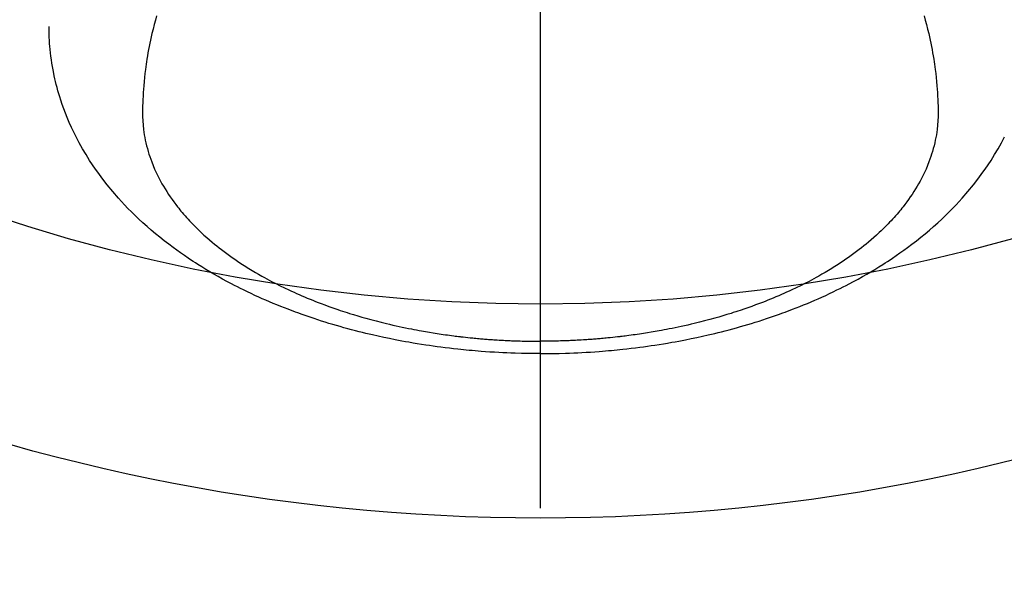
# Model space of a CAD drawing. Extents: x 27948 to 54421, y -13 to 8857.
# Drawn here: x 45350 to 45396, y 6641 to 6668 of the extents above; entities that cross this region are included whole.
import ezdxf

# ---------------------------------------------------------------- set-up
doc = ezdxf.new("R2010")
doc.units = 0
doc.header["$LTSCALE"] = 50
doc.header["$MEASUREMENT"] = 0
doc.linetypes.add('CENTER2', pattern=[1.125, 0.75, -0.125, 0.125, -0.125])
doc.layers.get('0').update_dxf_attribs({"linetype": 'CONTINUOUS'})
doc.layers.add('150-機器', color=8, linetype='CONTINUOUS')
doc.layers.add('160-文字', color=254, linetype='CONTINUOUS')
doc.styles.add('KH001', font='txt')
doc.dimstyles.new('KH1xx030', dxfattribs={"dimscale": 30, "dimtxt": 2, "dimasz": 0.6, "dimexe": 0.3, "dimexo": 1.2, "dimgap": 0.5, "dimtad": 3, "dimdec": 1, "dimdsep": 46, "dimlunit": 6, "dimtxsty": 'KH001', "dimblk": 'DOT', "dimcen": 1, "dimdle": 1, "dimclrd": 256, "dimclre": 256, "dimclrt": 256, "dimadec": 0, "dimazin": 0, "dimtfac": 1, "dimtdec": 1, "dimtix": 1, "dimtmove": 2, "dimatfit": 3, "dimldrblk": 'CLOSEDBLANK', "dimfxl": 1, "dimtolj": 1, "dimtzin": 0, "dimlwd": -1, "dimlwe": -1, "dimarcsym": 0})

# ---------------------------------------------------------------- blocks, each defined once
blk = doc.blocks.new('F402_H')
at = {"layer": '150-機器', "color": 161, "linetype": 'CENTER2'}
blk.add_line((0, 136.026), (0, -355.416), dxfattribs=at)
at = {"layer": '150-機器', "color": 13, "linetype": 'Continuous'}
for points in [[(-17.916, -272.218), (-17.974, -272.426), (-18.029, -272.635), (-18.083, -272.845), (-18.133, -273.056), (-18.167, -273.204), (-18.2, -273.354), (-18.231, -273.503), (-18.261, -273.653), (-18.289, -273.801), (-18.317, -273.95), (-18.343, -274.099), (-18.368, -274.248), (-18.386, -274.367), (-18.404, -274.485), (-18.421, -274.604), (-18.436, -274.723), (-18.46, -274.914), (-18.482, -275.106), (-18.501, -275.298), (-18.518, -275.49), (-18.531, -275.651), (-18.541, -275.812), (-18.55, -275.974), (-18.558, -276.135), (-18.564, -276.281), (-18.568, -276.427), (-18.571, -276.573), (-18.571, -276.719), (-18.568, -276.921), (-18.56, -277.123), (-18.546, -277.325), (-18.525, -277.527), (-18.509, -277.652), (-18.49, -277.777), (-18.468, -277.901), (-18.443, -278.025), (-18.414, -278.159), (-18.382, -278.292), (-18.347, -278.424), (-18.31, -278.556), (-18.272, -278.68), (-18.232, -278.803), (-18.189, -278.926), (-18.144, -279.048), (-18.078, -279.215), (-18.008, -279.38), (-17.933, -279.544), (-17.855, -279.706), (-17.793, -279.827), (-17.729, -279.947), (-17.664, -280.066), (-17.596, -280.184), (-17.519, -280.312), (-17.44, -280.438), (-17.358, -280.564), (-17.275, -280.687), (-17.192, -280.805), (-17.108, -280.921), (-17.022, -281.036), (-16.934, -281.149), (-16.883, -281.215), (-16.83, -281.28), (-16.777, -281.344), (-16.724, -281.408), (-16.655, -281.489), (-16.586, -281.569), (-16.515, -281.649), (-16.444, -281.727), (-16.378, -281.799), (-16.311, -281.87), (-16.243, -281.94), (-16.175, -282.01), (-16.09, -282.096), (-16.003, -282.181), (-15.916, -282.265), (-15.827, -282.349), (-15.703, -282.464), (-15.576, -282.577), (-15.448, -282.689), (-15.319, -282.799), (-15.211, -282.888), (-15.103, -282.975), (-14.993, -283.062), (-14.883, -283.148), (-14.76, -283.241), (-14.635, -283.333), (-14.51, -283.424), (-14.384, -283.514), (-14.264, -283.597), (-14.143, -283.68), (-14.022, -283.761), (-13.899, -283.841), (-13.827, -283.888), (-13.753, -283.934), (-13.68, -283.981), (-13.606, -284.026), (-13.456, -284.118), (-13.304, -284.209), (-13.151, -284.297), (-12.998, -284.384), (-12.885, -284.447), (-12.772, -284.509), (-12.659, -284.57), (-12.545, -284.631), (-12.347, -284.734), (-12.147, -284.834), (-11.946, -284.933), (-11.744, -285.029), (-11.622, -285.085), (-11.5, -285.141), (-11.377, -285.196), (-11.255, -285.25), (-11.13, -285.304), (-11.004, -285.357), (-10.879, -285.41), (-10.753, -285.462), (-10.625, -285.513), (-10.496, -285.564), (-10.367, -285.615), (-10.238, -285.664), (-10.054, -285.733), (-9.87, -285.801), (-9.685, -285.866), (-9.499, -285.93), (-9.459, -285.944), (-9.418, -285.957), (-9.378, -285.971), (-9.338, -285.984), (-9.229, -286.02), (-9.121, -286.055), (-9.012, -286.09), (-8.904, -286.125), (-8.715, -286.183), (-8.526, -286.24), (-8.337, -286.295), (-8.147, -286.349), (-7.908, -286.415), (-7.669, -286.478), (-7.429, -286.539), (-7.188, -286.599), (-7.037, -286.635), (-6.886, -286.67), (-6.735, -286.704), (-6.584, -286.737), (-6.443, -286.767), (-6.301, -286.797), (-6.16, -286.826), (-6.018, -286.854), (-5.899, -286.877), (-5.78, -286.9), (-5.661, -286.922), (-5.542, -286.944), (-5.362, -286.975), (-5.181, -287.006), (-5.001, -287.035), (-4.821, -287.063), (-4.723, -287.078), (-4.626, -287.093), (-4.529, -287.107), (-4.432, -287.121), (-4.334, -287.135), (-4.237, -287.148), (-4.139, -287.161), (-4.042, -287.174), (-3.968, -287.183), (-3.895, -287.192), (-3.821, -287.201), (-3.747, -287.21), (-3.712, -287.214), (-3.676, -287.218), (-3.64, -287.222), (-3.605, -287.226), (-3.493, -287.239), (-3.38, -287.251), (-3.268, -287.262), (-3.156, -287.274), (-3.082, -287.281), (-3.007, -287.288), (-2.933, -287.295), (-2.859, -287.302), (-2.797, -287.307), (-2.735, -287.312), (-2.673, -287.318), (-2.611, -287.323), (-2.549, -287.328), (-2.487, -287.333), (-2.425, -287.338), (-2.363, -287.343), (-2.301, -287.347), (-2.238, -287.351), (-2.176, -287.356), (-2.114, -287.36), (-2.014, -287.366), (-1.914, -287.372), (-1.815, -287.378), (-1.715, -287.383), (-1.64, -287.387), (-1.565, -287.391), (-1.49, -287.394), (-1.415, -287.397), (-1.34, -287.401), (-1.265, -287.404), (-1.189, -287.407), (-1.114, -287.409), (-1.027, -287.412), (-0.939, -287.415), (-0.852, -287.417), (-0.764, -287.419), (-0.702, -287.421), (-0.639, -287.422), (-0.577, -287.423), (-0.514, -287.424), (-0.439, -287.426), (-0.363, -287.427), (-0.288, -287.428), (-0.213, -287.428), (-0.16, -287.429), (-0.106, -287.429), (-0.053, -287.428), (0, -287.428)], [(17.916, -272.218), (17.974, -272.426), (18.029, -272.635), (18.083, -272.845), (18.133, -273.056), (18.167, -273.204), (18.2, -273.354), (18.231, -273.503), (18.261, -273.653), (18.289, -273.801), (18.317, -273.95), (18.343, -274.099), (18.368, -274.248), (18.386, -274.367), (18.404, -274.485), (18.421, -274.604), (18.436, -274.723), (18.46, -274.914), (18.482, -275.106), (18.501, -275.298), (18.518, -275.49), (18.531, -275.651), (18.541, -275.812), (18.55, -275.974), (18.558, -276.135), (18.564, -276.281), (18.568, -276.427), (18.571, -276.573), (18.571, -276.719), (18.568, -276.921), (18.56, -277.123), (18.546, -277.325), (18.525, -277.527), (18.509, -277.652), (18.49, -277.777), (18.468, -277.901), (18.443, -278.025), (18.414, -278.159), (18.382, -278.292), (18.347, -278.424), (18.31, -278.556), (18.272, -278.68), (18.232, -278.803), (18.189, -278.926), (18.144, -279.048), (18.078, -279.215), (18.008, -279.38), (17.933, -279.544), (17.855, -279.706), (17.793, -279.827), (17.729, -279.947), (17.664, -280.066), (17.596, -280.184), (17.519, -280.312), (17.44, -280.438), (17.358, -280.564), (17.275, -280.687), (17.192, -280.805), (17.108, -280.921), (17.022, -281.036), (16.934, -281.149), (16.883, -281.215), (16.83, -281.28), (16.777, -281.344), (16.724, -281.408), (16.655, -281.489), (16.586, -281.569), (16.515, -281.649), (16.444, -281.727), (16.378, -281.799), (16.311, -281.87), (16.243, -281.94), (16.175, -282.01), (16.09, -282.096), (16.003, -282.181), (15.916, -282.265), (15.827, -282.349), (15.703, -282.464), (15.576, -282.577), (15.448, -282.689), (15.319, -282.799), (15.211, -282.888), (15.103, -282.975), (14.993, -283.062), (14.883, -283.148), (14.76, -283.241), (14.635, -283.333), (14.51, -283.424), (14.384, -283.514), (14.264, -283.597), (14.143, -283.68), (14.022, -283.761), (13.899, -283.841), (13.827, -283.888), (13.753, -283.934), (13.68, -283.981), (13.606, -284.026), (13.456, -284.118), (13.304, -284.209), (13.151, -284.297), (12.998, -284.384), (12.885, -284.447), (12.772, -284.509), (12.659, -284.57), (12.545, -284.631), (12.347, -284.734), (12.147, -284.834), (11.946, -284.933), (11.744, -285.029), (11.622, -285.085), (11.5, -285.141), (11.377, -285.196), (11.255, -285.25), (11.13, -285.304), (11.004, -285.357), (10.879, -285.41), (10.753, -285.462), (10.625, -285.513), (10.496, -285.564), (10.367, -285.615), (10.238, -285.664), (10.054, -285.733), (9.87, -285.801), (9.685, -285.866), (9.499, -285.93), (9.459, -285.944), (9.418, -285.957), (9.378, -285.971), (9.338, -285.984), (9.229, -286.02), (9.121, -286.055), (9.012, -286.09), (8.904, -286.125), (8.715, -286.183), (8.526, -286.24), (8.337, -286.295), (8.147, -286.349), (7.908, -286.415), (7.669, -286.478), (7.429, -286.539), (7.188, -286.599), (7.037, -286.635), (6.886, -286.67), (6.735, -286.704), (6.584, -286.737), (6.443, -286.767), (6.301, -286.797), (6.16, -286.826), (6.018, -286.854), (5.899, -286.877), (5.78, -286.9), (5.661, -286.922), (5.542, -286.944), (5.362, -286.975), (5.181, -287.006), (5.001, -287.035), (4.821, -287.063), (4.723, -287.078), (4.626, -287.093), (4.529, -287.107), (4.432, -287.121), (4.334, -287.135), (4.237, -287.148), (4.139, -287.161), (4.042, -287.174), (3.968, -287.183), (3.895, -287.192), (3.821, -287.201), (3.747, -287.21), (3.712, -287.214), (3.676, -287.218), (3.64, -287.222), (3.605, -287.226), (3.493, -287.239), (3.38, -287.251), (3.268, -287.262), (3.156, -287.274), (3.082, -287.281), (3.007, -287.288), (2.933, -287.295), (2.859, -287.302), (2.797, -287.307), (2.735, -287.312), (2.673, -287.318), (2.611, -287.323), (2.549, -287.328), (2.487, -287.333), (2.425, -287.338), (2.363, -287.343), (2.301, -287.347), (2.238, -287.351), (2.176, -287.356), (2.114, -287.36), (2.014, -287.366), (1.914, -287.372), (1.815, -287.378), (1.715, -287.383), (1.64, -287.387), (1.565, -287.391), (1.49, -287.394), (1.415, -287.397), (1.34, -287.401), (1.265, -287.404), (1.189, -287.407), (1.114, -287.409), (1.027, -287.412), (0.939, -287.415), (0.852, -287.417), (0.764, -287.419), (0.702, -287.421), (0.639, -287.422), (0.577, -287.423), (0.514, -287.424), (0.439, -287.426), (0.363, -287.427), (0.288, -287.428), (0.213, -287.428), (0.16, -287.429), (0.106, -287.429), (0.053, -287.428), (0, -287.428)], [(0, -288.007), (-0.294, -288.004), (-0.589, -288.001), (-0.883, -287.995), (-1.178, -287.988), (-1.369, -287.981), (-1.561, -287.974), (-1.752, -287.965), (-1.943, -287.955), (-2.146, -287.943), (-2.349, -287.931), (-2.552, -287.917), (-2.754, -287.902), (-2.897, -287.891), (-3.04, -287.879), (-3.182, -287.867), (-3.325, -287.854), (-3.455, -287.842), (-3.586, -287.829), (-3.716, -287.815), (-3.846, -287.801), (-4.047, -287.779), (-4.247, -287.756), (-4.447, -287.731), (-4.647, -287.706), (-4.823, -287.682), (-4.999, -287.658), (-5.174, -287.633), (-5.349, -287.607), (-5.547, -287.576), (-5.745, -287.545), (-5.942, -287.511), (-6.139, -287.477), (-6.301, -287.448), (-6.462, -287.418), (-6.623, -287.388), (-6.784, -287.357), (-7.046, -287.304), (-7.308, -287.249), (-7.569, -287.192), (-7.83, -287.133), (-7.987, -287.096), (-8.144, -287.059), (-8.301, -287.021), (-8.458, -286.982), (-8.636, -286.936), (-8.813, -286.889), (-8.99, -286.842), (-9.167, -286.793), (-9.343, -286.744), (-9.517, -286.693), (-9.692, -286.642), (-9.866, -286.59), (-10.039, -286.537), (-10.211, -286.483), (-10.383, -286.427), (-10.555, -286.371), (-10.746, -286.307), (-10.936, -286.242), (-11.126, -286.175), (-11.316, -286.107), (-11.43, -286.065), (-11.545, -286.022), (-11.659, -285.979), (-11.773, -285.935), (-11.948, -285.867), (-12.122, -285.798), (-12.295, -285.728), (-12.469, -285.657), (-12.639, -285.585), (-12.81, -285.512), (-12.98, -285.438), (-13.149, -285.363), (-13.326, -285.282), (-13.502, -285.2), (-13.677, -285.117), (-13.852, -285.032), (-13.996, -284.961), (-14.139, -284.889), (-14.282, -284.815), (-14.424, -284.741), (-14.63, -284.633), (-14.834, -284.522), (-15.037, -284.409), (-15.239, -284.294), (-15.428, -284.183), (-15.617, -284.07), (-15.803, -283.955), (-15.989, -283.839), (-16.102, -283.767), (-16.215, -283.694), (-16.327, -283.62), (-16.439, -283.546), (-16.617, -283.425), (-16.793, -283.302), (-16.968, -283.177), (-17.141, -283.05), (-17.351, -282.892), (-17.56, -282.732), (-17.765, -282.568), (-17.969, -282.402), (-18.167, -282.235), (-18.363, -282.065), (-18.556, -281.892), (-18.746, -281.716), (-18.917, -281.552), (-19.086, -281.386), (-19.252, -281.217), (-19.415, -281.046), (-19.692, -280.745), (-19.96, -280.436), (-20.22, -280.121), (-20.47, -279.798), (-20.619, -279.596), (-20.764, -279.392), (-20.905, -279.185), (-21.043, -278.975), (-21.21, -278.707), (-21.372, -278.435), (-21.526, -278.159), (-21.673, -277.88), (-21.784, -277.658), (-21.889, -277.433), (-21.991, -277.207), (-22.087, -276.978), (-22.168, -276.775), (-22.246, -276.57), (-22.319, -276.365), (-22.389, -276.157), (-22.435, -276.013), (-22.48, -275.867), (-22.522, -275.721), (-22.562, -275.575), (-22.598, -275.437), (-22.632, -275.298), (-22.664, -275.16), (-22.694, -275.02), (-22.7, -274.993), (-22.706, -274.965), (-22.712, -274.937), (-22.717, -274.91), (-22.748, -274.751), (-22.777, -274.592), (-22.804, -274.433), (-22.829, -274.273), (-22.851, -274.114), (-22.871, -273.954), (-22.889, -273.793), (-22.903, -273.633), (-22.91, -273.538), (-22.916, -273.444), (-22.921, -273.349), (-22.925, -273.254), (-22.928, -273.169), (-22.929, -273.083), (-22.931, -272.998), (-22.931, -272.913), (-22.931, -272.866), (-22.93, -272.818), (-22.929, -272.771), (-22.929, -272.723)], [(0, -288.007), (0.294, -288.004), (0.589, -288.001), (0.883, -287.995), (1.178, -287.988), (1.369, -287.981), (1.561, -287.974), (1.752, -287.965), (1.943, -287.955), (2.146, -287.943), (2.349, -287.931), (2.552, -287.917), (2.754, -287.902), (2.897, -287.891), (3.04, -287.879), (3.182, -287.867), (3.325, -287.854), (3.455, -287.842), (3.586, -287.829), (3.716, -287.815), (3.846, -287.801), (4.047, -287.779), (4.247, -287.756), (4.447, -287.731), (4.647, -287.706), (4.823, -287.682), (4.999, -287.658), (5.174, -287.633), (5.349, -287.607), (5.547, -287.576), (5.745, -287.545), (5.942, -287.511), (6.139, -287.477), (6.301, -287.448), (6.462, -287.418), (6.623, -287.388), (6.784, -287.357), (7.046, -287.304), (7.308, -287.249), (7.569, -287.192), (7.83, -287.133), (7.987, -287.096), (8.144, -287.059), (8.301, -287.021), (8.458, -286.982), (8.636, -286.936), (8.813, -286.889), (8.99, -286.842), (9.167, -286.793), (9.343, -286.744), (9.517, -286.693), (9.692, -286.642), (9.866, -286.59), (10.039, -286.537), (10.211, -286.483), (10.383, -286.427), (10.555, -286.371), (10.746, -286.307), (10.936, -286.242), (11.126, -286.175), (11.316, -286.107), (11.43, -286.065), (11.545, -286.022), (11.659, -285.979), (11.773, -285.935), (11.948, -285.867), (12.122, -285.798), (12.295, -285.728), (12.469, -285.657), (12.639, -285.585), (12.81, -285.512), (12.98, -285.438), (13.149, -285.363), (13.326, -285.282), (13.502, -285.2), (13.677, -285.117), (13.852, -285.032), (13.996, -284.961), (14.139, -284.889), (14.282, -284.815), (14.424, -284.741), (14.63, -284.633), (14.834, -284.522), (15.037, -284.409), (15.239, -284.294), (15.428, -284.183), (15.617, -284.07), (15.803, -283.955), (15.989, -283.839), (16.102, -283.767), (16.215, -283.694), (16.327, -283.62), (16.439, -283.546), (16.617, -283.425), (16.793, -283.302), (16.968, -283.177), (17.141, -283.05), (17.351, -282.892), (17.56, -282.732), (17.765, -282.568), (17.969, -282.402), (18.167, -282.235), (18.363, -282.065), (18.556, -281.892), (18.746, -281.716), (18.917, -281.552), (19.086, -281.386), (19.252, -281.217), (19.415, -281.046), (19.692, -280.745), (19.96, -280.436), (20.22, -280.121), (20.47, -279.798), (20.619, -279.596), (20.764, -279.392), (20.905, -279.185), (21.043, -278.975), (21.21, -278.707), (21.372, -278.435), (21.526, -278.159), (21.673, -277.88)]]:
    blk.add_lwpolyline(points, dxfattribs=at)
blk = doc.blocks.new('_ClosedBlank')
at = {"color": 0, "linetype": 'ByBlock', "lineweight": -2}
for p, q in [((-1, 0.1667), (0, 0)), ((-1, 0.1667), (-1, -0.1667)), ((0, 0), (-1, -0.1667))]:
    blk.add_line(p, q, dxfattribs=at)
blk = doc.blocks.new('_Dot')
at = {"color": 0, "linetype": 'ByBlock', "lineweight": -2}
blk.add_line((-0.5, 0), (-1, 0), dxfattribs=at)
at = {"color": 0, "linetype": 'ByBlock', "const_width": 0.5}
blk.add_lwpolyline([(-0.25, 0, 1), (0.25, 0, 1)], format="xyb", close=True, dxfattribs=at)

msp = doc.modelspace()

# ---------------------------------------------------------------- linework, layer by layer
at = {"layer": '150-機器', "color": 13}
for radius in [90.5, 80.5]:
    msp.add_circle((45374.016, 6734.942), radius, dxfattribs=at)

# ---------------------------------------------------------------- block references
at = {"layer": '150-機器'}
msp.add_blockref('F402_H', (45374.008, 6940.134), dxfattribs=at)

# ---------------------------------------------------------------- leaders
at = {"layer": '160-文字'}
msp.add_leader([(45257.001, 6939.942), (46403.009, 6392.75)], dimstyle='KH1xx030', override={"dimgap": 0.5, "dimtad": 1}, dxfattribs=at)
at = {"layer": '160-文字', "annotation_type": 0, "has_hookline": 1, "hookline_direction": 0, "text_width": 1357.92}
msp.add_leader([(45135.802, 6918.728), (45833.431, 5562.139), (45834.031, 5562.139)], dimstyle='KH1xx030', override={"dimgap": 0.5, "dimtad": 1}, dxfattribs=at)

doc.saveas('drawing.dxf')
